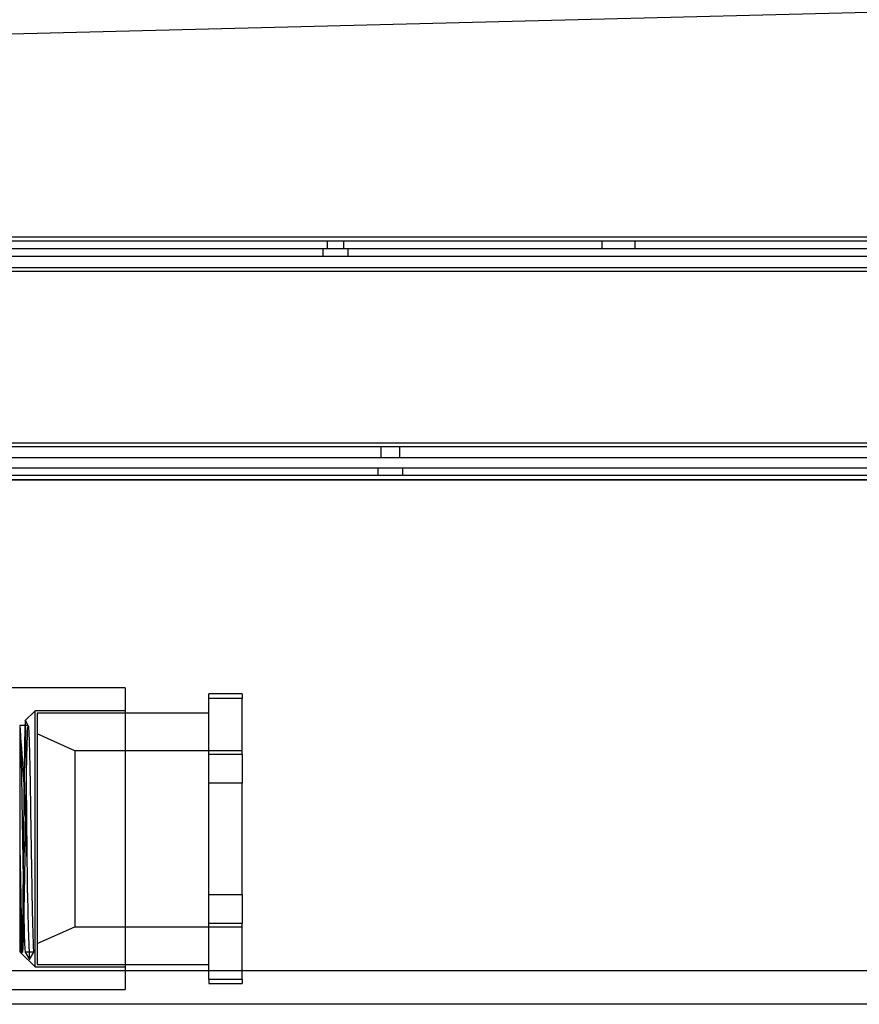
# Model space of a CAD drawing. Units: inches. Extents: x -233 to 190, y -21 to 259.
# Drawn here: x -152 to -145, y 7 to 15 of the extents above; entities that cross this region are included whole.
import ezdxf

# ---------------------------------------------------------------- set-up
doc = ezdxf.new("R2010")
doc.units = ezdxf.units.IN
doc.header["$MEASUREMENT"] = 0
doc.layers.add('Default', color=7, linetype='Continuous')

msp = doc.modelspace()

# ---------------------------------------------------------------- linework, layer by layer
at = {"layer": 'Default', "color": 7, "linetype": 'Continuous'}
for p, q in [((-155.6509, 14.448), (-136.3936, 14.9356)), ((-136.8945, 13.035), (-167.7783, 13.035)), ((-136.8945, 13.035), (-167.7783, 13.035)), ((-136.9345, 13.005), (-167.7783, 13.005)), ((-149.2318, 13.005), (-149.2318, 12.948)), ((-149.1068, 12.948), (-149.1068, 13.005)), ((-147.1839, 13.005), (-147.1839, 12.948)), ((-146.9339, 12.948), (-146.9339, 13.005)), ((-136.8167, 12.948), (-167.8379, 12.948)), ((-149.2632, 12.948), (-149.2632, 12.891)), ((-149.0757, 12.891), (-149.0757, 12.948)), ((-136.8167, 12.891), (-167.8379, 12.891)), ((-167.8245, 12.808), (-134.2305, 12.808)), ((-167.8245, 12.782), (-134.2305, 12.782)), ((-167.8245, 11.5), (-134.2305, 11.5)), ((-167.8245, 11.474), (-134.2305, 11.474)), ((-148.8306, 11.474), (-148.8306, 11.391)), ((-148.69, 11.391), (-148.69, 11.474)), ((-167.8245, 11.391), (-136.9808, 11.391)), ((-137.1453, 11.313), (-160.3753, 11.313)), ((-148.8538, 11.313), (-148.8538, 11.256)), ((-148.6668, 11.256), (-148.6668, 11.313)), ((-137.1453, 11.256), (-160.3753, 11.256)), ((-137.1153, 11.226), (-160.4053, 11.226)), ((-160.4053, 11.226), (-137.1153, 11.226)), ((-150.7401, 9.673), (-151.6201, 9.673)), ((-150.7401, 9.673), (-150.7401, 7.423)), ((-150.1151, 9.5944), (-150.1151, 9.6279)), ((-149.8651, 9.6279), (-150.1151, 9.6279)), ((-149.8651, 9.6279), (-149.8651, 9.5944)), ((-149.8651, 9.5944), (-150.1151, 9.5944)), ((-150.1151, 9.1795), (-150.1151, 9.5944)), ((-149.8651, 9.1795), (-149.8651, 9.5944)), ((-151.4101, 9.503), (-151.4868, 9.4281)), ((-151.4101, 7.593), (-151.4101, 9.503)), ((-150.7401, 9.503), (-151.4101, 9.503)), ((-151.3963, 9.4855), (-151.3963, 7.6105)), ((-150.1151, 9.4855), (-151.3963, 9.4855)), ((-151.4619, 9.3921), (-151.4833, 9.4292)), ((-151.4622, 9.3925), (-151.5257, 9.3925)), ((-151.1153, 9.2042), (-151.3963, 9.3292)), ((-151.1153, 9.2042), (-151.1153, 7.8917)), ((-149.8651, 9.2042), (-151.1153, 9.2042)), ((-150.1151, 9.1795), (-149.8651, 9.1795)), ((-150.1151, 8.963), (-150.1151, 9.1795)), ((-149.8651, 9.1795), (-149.8651, 8.963)), ((-150.1151, 8.133), (-150.1151, 8.963)), ((-149.8651, 8.963), (-150.1151, 8.963)), ((-149.8651, 8.133), (-149.8651, 8.963)), ((-150.1151, 8.133), (-149.8651, 8.133)), ((-150.1151, 7.9165), (-150.1151, 8.133)), ((-149.8651, 8.133), (-149.8651, 7.9165)), ((-151.3963, 7.7667), (-151.1153, 7.8917)), ((-151.1153, 7.8917), (-149.8651, 7.8917)), ((-149.8651, 7.9165), (-150.1151, 7.9165)), ((-150.1151, 7.5015), (-150.1151, 7.9165)), ((-149.8651, 7.5015), (-149.8651, 7.9165)), ((-151.5229, 7.703), (-151.5039, 7.703)), ((-151.5167, 7.6971), (-151.4101, 7.593)), ((-151.4844, 7.7033), (-151.4526, 7.6483)), ((-151.4206, 7.703), (-151.4841, 7.703)), ((-151.4841, 7.703), (-151.4523, 7.648)), ((-151.4523, 7.648), (-151.4206, 7.703)), ((-153.7518, 7.5656), (-143.7878, 7.5656)), ((-153.7516, 7.5658), (-143.7876, 7.5658)), ((-151.4101, 7.593), (-150.7401, 7.593)), ((-151.3963, 7.6105), (-150.1151, 7.6105)), ((-150.1151, 7.5015), (-149.8651, 7.5015)), ((-150.1151, 7.5015), (-150.1151, 7.468)), ((-149.8651, 7.5015), (-149.8651, 7.468)), ((-151.6201, 7.423), (-150.7401, 7.423)), ((-150.1151, 7.468), (-149.8651, 7.468)), ((-143.7283, 7.313), (-153.7923, 7.313))]:
    msp.add_line(p, q, dxfattribs=at)
for centre, radius, start, end in [((-594.3128, 8.4293), 442.7906, 359.906023, 0.12463), ((-166.5791, 8.0728), 15.1123, 0.27192, 4.93788), ((-141.423, 8.1927), 10.0441, 180.27462, 183.10682)]:
    msp.add_arc(centre, radius, start, end, dxfattribs=at)
for points, knots in [([(-151.467, 8.1445), (-151.4681, 8.2532), (-151.469, 8.3729), (-151.4709, 8.5522), (-151.4715, 8.6118), (-151.4727, 8.7308), (-151.4732, 8.7895), (-151.4743, 8.9017), (-151.4747, 8.9561), (-151.4759, 9.0588), (-151.4765, 9.1062), (-151.4778, 9.1933), (-151.4784, 9.2334), (-151.4795, 9.3025), (-151.48, 9.332), (-151.481, 9.3804), (-151.4816, 9.399), (-151.4829, 9.4237), (-151.4835, 9.4302), (-151.4842, 9.4306), (-151.4842, 9.4306), (-151.4842, 9.4306)], [0, 0, 0, 0, 0.198503, 0.198503, 0.297754, 0.297754, 0.397006, 0.397006, 0.496257, 0.496257, 0.595509, 0.595509, 0.69476, 0.69476, 0.794012, 0.794012, 0.893263, 0.893263, 0.992515, 0.992515, 1, 1, 1, 1]), ([(-151.5229, 9.3736), (-151.5224, 9.3672), (-151.5219, 9.3591), (-151.5183, 9.2863), (-151.5152, 9.1546), (-151.509, 8.8148), (-151.5059, 8.608), (-151.4996, 8.2162), (-151.4965, 8.0328), (-151.4904, 7.7802), (-151.4874, 7.7081), (-151.4844, 7.7033)], [0, 0, 0, 0, 0.037605, 0.037605, 0.280327, 0.280327, 0.523049, 0.523049, 0.765771, 0.765771, 1, 1, 1, 1]), ([(-151.4863, 9.3999), (-151.4866, 9.3894), (-151.487, 9.3762), (-151.488, 9.3372), (-151.4886, 9.3084), (-151.4899, 9.2398), (-151.4905, 9.2003), (-151.4916, 9.1138), (-151.4921, 9.066), (-151.4932, 8.9637), (-151.4938, 8.9099), (-151.495, 8.7975), (-151.4957, 8.7383), (-151.4969, 8.6199), (-151.4974, 8.5603), (-151.4985, 8.44), (-151.499, 8.3805), (-151.5002, 8.2656), (-151.5009, 8.2092), (-151.5022, 8.1026), (-151.5027, 8.0528), (-151.5038, 7.9602), (-151.5043, 7.9172), (-151.506, 7.8053), (-151.5075, 7.7501), (-151.5089, 7.7116), (-151.5092, 7.7051), (-151.5095, 7.7004)], [0, 0, 0, 0, 0.050513, 0.050513, 0.126275, 0.126275, 0.202038, 0.202038, 0.2778, 0.2778, 0.353563, 0.353563, 0.429325, 0.429325, 0.505088, 0.505088, 0.58085, 0.58085, 0.656613, 0.656613, 0.732375, 0.732375, 0.808138, 0.808138, 0.959663, 0.959663, 1, 1, 1, 1]), ([(-151.5026, 7.7073), (-151.5002, 7.7228), (-151.4978, 7.7804), (-151.4922, 7.9927), (-151.4891, 8.1697), (-151.4829, 8.5571), (-151.4798, 8.7659), (-151.4735, 9.1172), (-151.4704, 9.2582), (-151.466, 9.3619), (-151.4648, 9.3807), (-151.4635, 9.3884)], [0, 0, 0, 0, 0.185981, 0.185981, 0.425234, 0.425234, 0.664486, 0.664486, 0.903738, 0.903738, 1, 1, 1, 1]), ([(-151.4619, 9.3922), (-151.4606, 9.3899), (-151.4593, 9.3757), (-151.4548, 9.2863), (-151.4517, 9.1546), (-151.4455, 8.8148), (-151.4424, 8.608), (-151.4361, 8.2162), (-151.433, 8.0328), (-151.4268, 7.7757), (-151.4237, 7.703), (-151.4206, 7.703)], [0, 0, 0, 0, 0.094782, 0.094782, 0.321087, 0.321087, 0.547391, 0.547391, 0.773696, 0.773696, 1, 1, 1, 1]), ([(-151.5228, 8.424), (-151.5199, 8.2402), (-151.5169, 8.066), (-151.5109, 7.8003), (-151.5078, 7.7161), (-151.5044, 7.7035), (-151.5042, 7.703), (-151.5039, 7.703)], [0, 0, 0, 0, 0.4641822, 0.4641822, 0.9596909, 0.9596909, 1, 1, 1, 1]), ([(-151.5107, 7.6912), (-151.5111, 7.6916), (-151.5116, 7.6953), (-151.5127, 7.7121), (-151.5134, 7.7283), (-151.5146, 7.7718), (-151.5151, 7.7995), (-151.5162, 7.8658), (-151.5167, 7.9037), (-151.518, 7.9891), (-151.5187, 8.037), (-151.52, 8.1386), (-151.5206, 8.1934), (-151.5217, 8.3059), (-151.5222, 8.364), (-151.5228, 8.424)], [0, 0, 0, 0, 0.108156, 0.108156, 0.256797, 0.256797, 0.405437, 0.405437, 0.554078, 0.554078, 0.702719, 0.702719, 0.851359, 0.851359, 1, 1, 1, 1])]:
    msp.add_open_spline(points, degree=3, knots=knots, dxfattribs=at)

doc.saveas('drawing.dxf')
